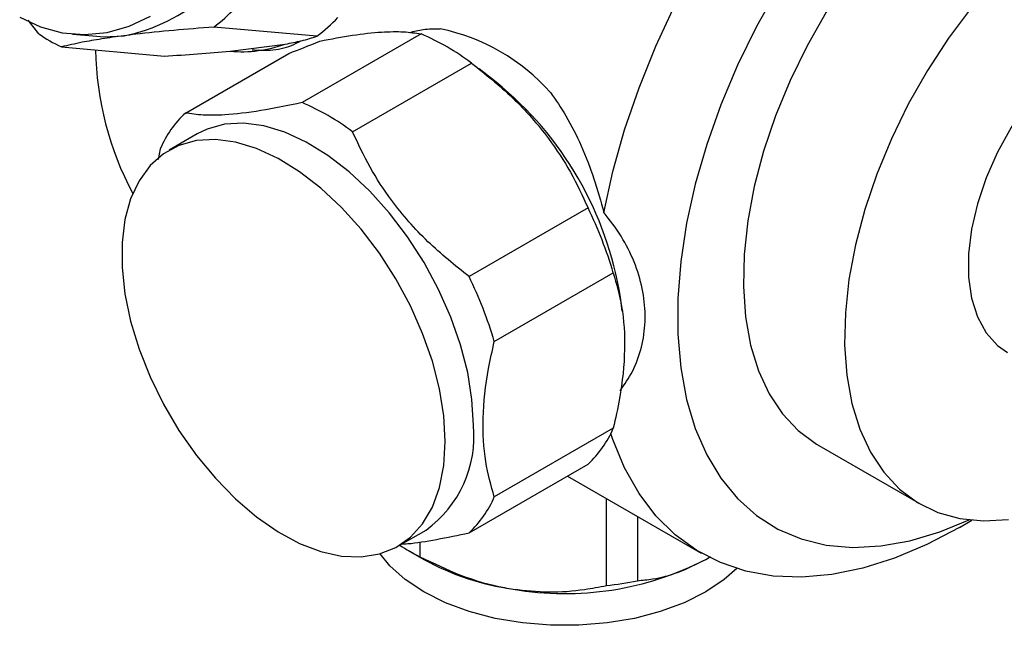
# Model space of a CAD drawing. Units: millimetres. Extents: x 4 to 1445, y 5 to 1445.
# Drawn here: x 162 to 228, y 1106 to 1147 of the extents above; entities that cross this region are included whole.
import ezdxf

# ---------------------------------------------------------------- set-up
doc = ezdxf.new("R2010")
doc.units = ezdxf.units.MM

msp = doc.modelspace()

# ---------------------------------------------------------------- linework, layer by layer
at = {"color": 7, "linetype": 'Continuous', "lineweight": 25}
for p, q in [((162.9, 1146.068), (162.186, 1146.976)), ((165.184, 1146.041), (166.838, 1145.893)), ((181.739, 1145.892), (174.758, 1146.516)), ((188.801, 1146.053), (180.74, 1141.4)), ((175.881, 1144.879), (179.604, 1145.361)), ((164.438, 1145.181), (171.419, 1144.556)), ((172.845, 1140.694), (179.848, 1144.736)), ((184.158, 1139.427), (192.219, 1144.08)), ((193.881, 1142.789), (192.741, 1143.681)), ((173.639, 1139.278), (171.73, 1138.176)), ((171.136, 1138.262), (170.998, 1137.532)), ((200.115, 1134.258), (192.054, 1129.604)), ((193.763, 1125.2), (201.824, 1129.853)), ((202.435, 1127.256), (202.301, 1128.204)), ((201.824, 1119.325), (193.763, 1114.671)), ((215.744, 1118.158), (222.603, 1114.199)), ((192.054, 1112.24), (200.115, 1116.893)), ((198.724, 1116.09), (207.766, 1110.871)), ((201.358, 1108.669), (201.358, 1114.57)), ((203.459, 1113.357), (203.459, 1108.994)), ((225.269, 1112.606), (226.111, 1113.092)), ((187.229, 1111.328), (189.138, 1112.431)), ((188.726, 1111.629), (188.726, 1110.623)), ((187.928, 1111.052), (188.989, 1110.439)), ((208.082, 1110.438), (208.405, 1110.632))]:
    msp.add_line(p, q, dxfattribs=at)
at = {"color": 7, "linetype": 'Continuous', "lineweight": 25, "flags": 128}
for points in [[(228.093, 1159.718), (226.237, 1158.532), (224.401, 1157.131), (222.608, 1155.531), (220.876, 1153.75), (219.226, 1151.807), (217.677, 1149.726), (216.246, 1147.53), (214.949, 1145.243), (213.801, 1142.892), (212.815, 1140.502), (212.002, 1138.102), (211.371, 1135.719), (210.93, 1133.379), (210.683, 1131.108), (210.634, 1128.934), (210.782, 1126.879), (211.127, 1124.968), (211.663, 1123.223), (212.386, 1121.662), (213.287, 1120.304), (214.356, 1119.165), (215.58, 1118.256), (215.744, 1118.158)], [(212.966, 1149.137), (211.527, 1146.562), (210.237, 1143.925), (209.11, 1141.247), (208.154, 1138.554), (207.378, 1135.87), (206.791, 1133.22), (206.396, 1130.626), (206.198, 1128.114), (206.198, 1125.705), (206.396, 1123.422), (206.791, 1121.284), (207.378, 1119.312), (208.154, 1117.524), (209.11, 1115.934), (210.237, 1114.559), (211.527, 1113.41), (212.966, 1112.497), (214.543, 1111.83), (216.242, 1111.414), (218.049, 1111.252), (219.946, 1111.347), (221.917, 1111.697), (223.945, 1112.299), (225.931, 1113.112)], [(201.192, 1133.921), (201.799, 1136.718), (202.592, 1139.551), (203.565, 1142.397), (204.71, 1145.233), (206.018, 1148.037)], [(161.613, 1147.185), (163.021, 1146.526), (164.496, 1146.131), (166.01, 1146.008), (167.532, 1146.159), (169.031, 1146.581), (170.475, 1147.266)], [(226.085, 1147.848), (224.536, 1145.767), (223.105, 1143.57), (221.808, 1141.283), (220.66, 1138.932), (219.674, 1136.543), (218.861, 1134.143), (218.23, 1131.759), (217.789, 1129.419), (217.542, 1127.149), (217.493, 1124.974), (217.641, 1122.92), (217.985, 1121.009), (218.522, 1119.263), (219.245, 1117.703), (220.146, 1116.345), (221.214, 1115.205), (222.439, 1114.296), (223.805, 1113.628), (225.297, 1113.21), (226.899, 1113.044), (228.592, 1113.135)], [(166.838, 1145.893), (167.283, 1145.865), (168.679, 1145.93)], [(234.952, 1146.083), (233.598, 1145.184), (232.274, 1144.07), (231.01, 1142.768), (229.833, 1141.305), (228.772, 1139.714), (227.848, 1138.031), (227.083, 1136.294), (226.494, 1134.541), (226.093, 1132.811), (225.891, 1131.143), (225.891, 1129.575), (226.093, 1128.141), (226.494, 1126.874), (227.083, 1125.801), (227.848, 1124.947), (228.528, 1124.461)], [(192.349, 1119.527), (192.251, 1121.271), (191.959, 1123.096), (191.479, 1124.97), (190.819, 1126.86), (189.99, 1128.733), (189.008, 1130.553), (187.89, 1132.29), (186.656, 1133.913), (185.328, 1135.391), (183.929, 1136.699), (182.486, 1137.814), (181.022, 1138.715), (179.566, 1139.387), (178.141, 1139.817), (176.775, 1139.998), (175.491, 1139.927), (174.312, 1139.604), (173.639, 1139.278)], [(190.44, 1118.425), (190.342, 1120.168), (190.05, 1121.994), (189.57, 1123.868), (188.91, 1125.758), (188.081, 1127.63), (187.099, 1129.451), (185.981, 1131.188), (184.747, 1132.811), (183.419, 1134.289), (182.02, 1135.597), (180.577, 1136.712), (179.113, 1137.613), (177.656, 1138.285), (176.232, 1138.715), (174.866, 1138.896), (173.582, 1138.825), (172.403, 1138.502), (171.351, 1137.934), (170.443, 1137.131), (169.697, 1136.107), (169.126, 1134.881), (168.739, 1133.474), (168.544, 1131.911), (168.544, 1130.22), (168.739, 1128.432), (169.126, 1126.578), (169.697, 1124.691), (170.443, 1122.806), (171.351, 1120.955), (172.403, 1119.172), (173.582, 1117.489), (174.866, 1115.935), (176.232, 1114.539), (177.656, 1113.325), (179.113, 1112.314), (180.577, 1111.526), (182.02, 1110.974), (183.419, 1110.667), (184.747, 1110.612), (185.981, 1110.81), (187.099, 1111.256), (188.081, 1111.943), (188.91, 1112.858), (189.57, 1113.986), (190.05, 1115.306), (190.342, 1116.795), (190.44, 1118.425)], [(225.269, 1112.606), (225.265, 1112.604), (223.062, 1111.446), (220.878, 1110.524), (218.728, 1109.845), (216.63, 1109.415), (214.6, 1109.236), (212.655, 1109.312), (210.81, 1109.64), (209.08, 1110.218), (207.478, 1111.042), (206.018, 1112.106), (204.71, 1113.399), (203.565, 1114.914), (202.592, 1116.636), (201.799, 1118.554), (201.659, 1118.97)], [(210.193, 1109.813), (209.343, 1109.074), (208.082, 1108.233), (206.626, 1107.505), (205.006, 1106.904), (203.254, 1106.442), (201.406, 1106.129), (199.499, 1105.971), (197.573, 1105.971), (195.666, 1106.129), (193.818, 1106.442), (192.066, 1106.904), (190.446, 1107.505), (188.99, 1108.233), (187.729, 1109.074), (186.687, 1110.009), (186.022, 1110.821)]]:
    msp.add_lwpolyline(points, dxfattribs=at)
at = {"color": 7, "linetype": 'Continuous', "lineweight": 25}
for centre, radius, start, end in [((166.426, 1157.442), 11.73, 281.07468, 342.05894), ((166.847, 1156.882), 13.04, 307.3491, 315.78452), ((173.828, 1156.258), 13.04, 307.3491, 315.78452), ((168.829, 1154.562), 10.358, 235.08451, 244.92086), ((182.461, 1131.122), 16.221, 53.01553, 66.98985), ((187.369, 1133.041), 13.632, 41.54902, 78.45636), ((176.64, 1153.643), 8.796, 265.05157, 289.69357), ((188.407, 1145.389), 21.662, 181.09796, 207.9291), ((179.108, 1124.538), 23.481, 8.98193, 51.0127), ((174.4, 1126.469), 16.221, 53.01553, 66.98985), ((177.58, 1135.549), 6.992, 132.62935, 157.1693), ((175.152, 1122.038), 27.793, 16.32999, 26.08137), ((167.091, 1117.385), 27.793, 16.32999, 26.08137), ((184.578, 1118.768), 7.807, 305.73311, 5.57907), ((195.379, 1122.038), 6.992, 312.62935, 337.1693), ((187.318, 1117.384), 6.992, 312.62935, 337.1693), ((195.067, 1123.389), 14.254, 237.24723, 243.5895), ((197.3, 1125.283), 17.012, 240.75456, 262.37282), ((198.559, 1128.843), 20.723, 260.2289, 297.35717), ((198.706, 1132.761), 24.238, 276.27928, 281.3068)]:
    msp.add_arc(centre, radius, start, end, dxfattribs=at)
msp.add_ellipse((193.975, 1157.02), major_axis=(21.915, 13.235), ratio=0.180875, start_param=3.907988, end_param=4.026276, dxfattribs=at)
for points, knots in [([(168.679, 1145.93), (168.163, 1145.859), (167.121, 1145.716), (165.685, 1145.463), (164.886, 1145.282), (164.438, 1145.181)], [0, 0, 0, 0, 0.300868, 0.608014, 1, 1, 1, 1]), ([(174.758, 1146.516), (173.846, 1146.445), (172, 1146.301), (169.986, 1146.094), (168.941, 1145.963), (168.679, 1145.93)], [0, 0, 0, 0, 0.421849, 0.854892, 1, 1, 1, 1]), ([(179.604, 1145.361), (179.985, 1145.436), (180.868, 1145.612), (181.423, 1145.79), (181.739, 1145.892)], [0, 0, 0, 0, 0.431434, 1, 1, 1, 1]), ([(181.943, 1145.568), (182.701, 1145.713), (184.233, 1146.005), (186.125, 1146.205), (187.676, 1146.227), (188.424, 1146.112), (188.801, 1146.053)], [0, 0, 0, 0, 0.2549668, 0.515784, 0.7555874, 1, 1, 1, 1]), ([(188.013, 1146.147), (188.322, 1146.229), (188.997, 1146.409), (189.71, 1146.401), (190.097, 1146.397)], [0, 0, 0, 0, 0.457045, 1, 1, 1, 1]), ([(177.353, 1144.978), (177.766, 1144.957), (178.683, 1144.909), (179.793, 1145.133), (180.457, 1145.475), (180.668, 1145.584)], [0, 0, 0, 0, 0.358959, 0.795952, 1, 1, 1, 1]), ([(171.419, 1144.556), (172.175, 1144.601), (173.705, 1144.692), (175.15, 1144.816), (175.881, 1144.879)], [0, 0, 0, 0, 0.494311, 1, 1, 1, 1]), ([(192.219, 1144.08), (193.169, 1143.321), (195.099, 1141.78), (197.32, 1139.23), (198.99, 1136.683), (199.738, 1135.071), (200.115, 1134.258)], [0, 0, 0, 0, 0.277857, 0.564324, 0.780088, 1, 1, 1, 1]), ([(197.571, 1142.082), (197.928, 1141.567), (198.7, 1140.454), (199.679, 1138.48), (200.548, 1136.261), (200.977, 1134.7), (201.192, 1133.921)], [0, 0, 0, 0, 0.220591, 0.476288, 0.738408, 1, 1, 1, 1]), ([(180.74, 1141.4), (179.786, 1141.201), (177.847, 1140.798), (175.627, 1140.545), (173.964, 1140.523), (173.22, 1140.636), (172.845, 1140.694)], [0, 0, 0, 0, 0.279537, 0.567752, 0.781881, 1, 1, 1, 1]), ([(192.054, 1129.604), (191.1, 1130.369), (189.161, 1131.922), (186.94, 1134.481), (185.278, 1137.022), (184.534, 1138.62), (184.158, 1139.427)], [0, 0, 0, 0, 0.2795367, 0.5677515, 0.7818811, 1, 1, 1, 1]), ([(202.298, 1121.873), (202.59, 1122.3), (203.215, 1123.214), (203.78, 1124.798), (204.036, 1126.542), (203.92, 1128.352), (203.463, 1130.166), (202.654, 1131.932), (201.827, 1133.169), (201.291, 1133.803), (201.192, 1133.921)], [0, 0, 0, 0, 0.1246422, 0.266854, 0.4090642, 0.5489036, 0.6887431, 0.8284575, 0.9681975, 1, 1, 1, 1]), ([(201.824, 1129.853), (202.036, 1129.114), (202.488, 1127.539), (202.669, 1124.671), (202.383, 1121.832), (201.974, 1119.999), (201.824, 1119.325)], [0, 0, 0, 0, 0.250511, 0.533754, 0.828431, 1, 1, 1, 1]), ([(193.763, 1114.671), (193.544, 1115.448), (193.086, 1117.069), (192.927, 1120.01), (193.23, 1122.812), (193.627, 1124.589), (193.763, 1125.2)], [0, 0, 0, 0, 0.262296, 0.547707, 0.844659, 1, 1, 1, 1]), ([(187.497, 1111.483), (187.631, 1111.489), (188.293, 1111.521), (189.844, 1111.781), (191.313, 1112.086), (192.054, 1112.24)], [0, 0, 0, 0, 0.112534, 0.552172, 1, 1, 1, 1]), ([(188.726, 1110.623), (189.633, 1110.181), (191.474, 1109.284), (193.645, 1108.654), (194.845, 1108.454), (195.042, 1108.421)], [0, 0, 0, 0, 0.44769, 0.909257, 1, 1, 1, 1]), ([(203.459, 1108.994), (203.799, 1109.029), (204.698, 1109.121), (206.238, 1109.498), (207.462, 1110.122), (208.082, 1110.438)], [0, 0, 0, 0, 0.2317224, 0.6106284, 1, 1, 1, 1]), ([(195.042, 1108.421), (195.853, 1108.334), (197.499, 1108.157), (199.608, 1108.333), (200.869, 1108.575), (201.358, 1108.669)], [0, 0, 0, 0, 0.372701, 0.756853, 1, 1, 1, 1])]:
    msp.add_open_spline(points, degree=3, knots=knots, dxfattribs=at)

doc.saveas('drawing.dxf')
